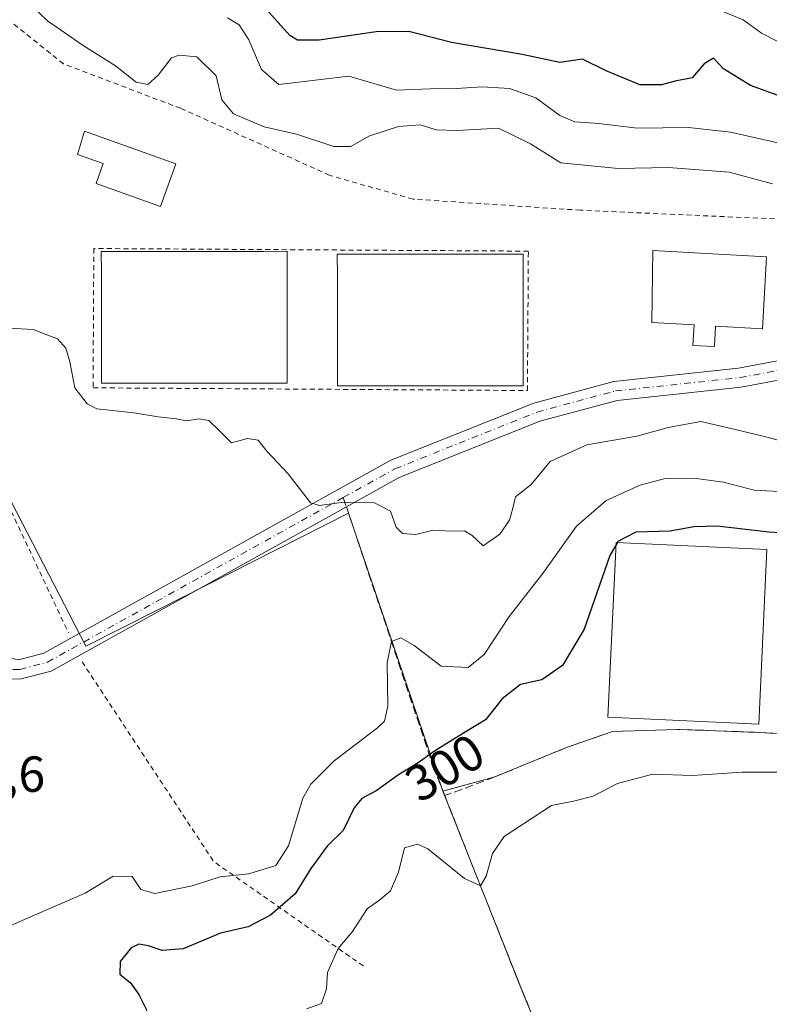
# Model space of a CAD drawing. Units: metres. Extents: x 612002 to 615512, y 4657606 to 4659980.
# Drawn here: x 614937 to 615085, y 4658406 to 4658600 of the extents above; entities that cross this region are included whole.
import ezdxf
from ezdxf.enums import TextEntityAlignment as Align

# ---------------------------------------------------------------- set-up
doc = ezdxf.new("R2010")
doc.units = ezdxf.units.M
doc.header["$MEASUREMENT"] = 0
for name, pattern in [('DGN Style 2', [1.6480167562047852, 0.988810053722871, -0.6592067024819142]), ('DGN Style 3', [2.307223458686699, 1.648016756204785, -0.6592067024819142]), ('DGN Style 4', [2.6384748266838614, 1.318413404963828, -0.6592067024819142, 0.001648016756204785, -0.6592067024819142])]:
    doc.linetypes.add(name, pattern=pattern)
for name, color, linetype, lineweight in [('Alambrada', 7, 'DGN Style 2', 0), ('Arbolado forestal CxS', 92, 'Continuous', 0), ('Carretera de calzada única eje', 7, 'DGN Style 4', 0), ('Curva de nivel maestra', 30, 'Continuous', 30), ('Curva de nivel maestra oculto', 30, 'DGN Style 3', 30), ('Curva de nivel normal', 30, 'Continuous', 0), ('Depósito de agua Cxs', 142, 'Continuous', 0), ('Edificación Cxs', 1, 'Continuous', 13), ('Edificación ligera Cxs', 1, 'Continuous', 0), ('Parque-jardín CxS', 135, 'Continuous', 0), ('Pista no pavimentada Cxs', 111, 'Continuous', 0), ('Pista no pavimentada eje', 91, 'DGN Style 4', 0), ('Rótulo de curva de nivel directora', 7, 'Continuous', 0), ('Rótulo de punto de cota en terreno', 7, 'Continuous', 0), ('Senda', 7, 'DGN Style 3', 0), ('Senda pavimentada', 7, 'DGN Style 3', 0), ('Senda pavimentada conexión', 30, 'DGN Style 3', 0), ('Suelo desnudo CxS', 253, 'Continuous', 0), ('Vegetación y arbolados urbanos CxS', 151, 'Continuous', 0)]:
    doc.layers.add(name, color=color, linetype=linetype, lineweight=lineweight)
doc.styles.add('Style-Arial', font='txt')

msp = doc.modelspace()

# ---------------------------------------------------------------- linework, layer by layer
at = {"layer": 'Alambrada', "color": 7, "linetype": 'DGN Style 2', "lineweight": 0, "extrusion": (0.539533353238144, 0.3205064770881651, 0.7785752108101938), "elevation": 1825096.079864409, "flags": 128}
msp.add_lwpolyline([(3691023.517300419, -2263825.56237103), (3690976.280428913, -2263828.408194127), (3690943.238062619, -2263847.641681322)], dxfattribs=at)
at = {"layer": 'Alambrada', "color": 7, "linetype": 'DGN Style 2', "lineweight": 0}
for points in [[(615139.5301000001, 4658449.6801, 298.5979999999981), (615152.9200999998, 4658476.9801, 300.1166999999987), (615147.6501000002, 4658478.5101, 304.1423000000068), (615147.7301000003, 4658505.210100001, 308.125), (615145.1401000004, 4658515.210100001, 312.1345000000001), (615138.8000999996, 4658540.370100001, 311.6398000000045), (615127.9600999998, 4658548.890100001, 312.6714999999967), (615113.0701000001, 4658555.350099999, 315.6198000000004), (615090.8901000004, 4658560.690099999, 312.2234000000026), (615047.5900999998, 4658562.620100001, 322.8969999999972), (615014.4401000004, 4658564.8101, 322.2326999999932), (614997.9801000003, 4658569.5101, 316.9661999999953), (614968.4901000002, 4658582.7601, 320.0625), (614945.3000999996, 4658591.5601, 314.6910999999964), (614929.1901000004, 4658604.440099999, 314.9355999999971), (614903.1901000004, 4658612.5801, 312.0535999999993), (614887.0800999999, 4658605.620100001, 312.349000000002), (614932.1901000004, 4658509.050100001, 309.059500000003), (614946.3101000005, 4658479.050100001, 308.1128000000026)], [(615037.0701000001, 4658526.9801, 311.8380000000034), (615037.2500999998, 4658554.530099999, 320.0562000000064), (614951.3201000001, 4658555.050100001, 321.397299999997), (614951.1601, 4658527.5101, 316.3227999999945), (615037.0701000001, 4658526.9801, 311.8380000000034)]]:
    msp.add_polyline3d(points, dxfattribs=at)
at = {"layer": 'Arbolado forestal CxS', "color": 92, "linetype": 'Continuous', "lineweight": 0}
for points in [[(615085.5811000001, 4658459.227700001, 297.9630999999936), (615072.7741, 4658459.790100001, 297.4331999999995), (615066.7402999997, 4658459.9891, 297.4775999999983), (615053.9080999997, 4658459.5921, 298.286500000002), (615044.7799000005, 4658456.417099999, 297.8481999999931), (615030.6246999997, 4658450.5963, 298.5433000000049), (615022.7951999997, 4658448.4749, 298.9838000000018), (615020.3097000001, 4658447.8014, 299.0164999999979), (615001.6634999998, 4658502.732100001, 310.0644999999931), (614963.8205000004, 4658483.576900001, 308.5644999999931), (614949.7430999996, 4658476.451099999, 307.9934000000067), (614880.5157000005, 4658610.411699999, 312.2396000000008)], [(614880.5157000005, 4658610.411699999, 312.2396000000008), (614949.7430999996, 4658476.451099999, 307.9934000000067), (614963.8205000004, 4658483.576900001, 308.5644999999931), (615001.6634999998, 4658502.732100001, 310.0644999999931), (615020.3097000001, 4658447.8014, 299.0164999999979)], [(615152.9199999999, 4658476.980000001, 300.1768000000012), (615147.3207, 4658465.563899999, 299.4008000000031), (615141.9170000004, 4658454.546599999, 298.7367999999988), (615139.5300000003, 4658449.680000001, 298.0947000000015), (615135.9291000003, 4658456.681700001, 297.7348000000056), (615124.4101, 4658457.368100001, 297.8859999999986), (615101.1297000004, 4658458.4486, 297.9804000000004), (615085.5811000001, 4658459.227700001, 297.9630999999936), (615072.7741, 4658459.790100001, 297.4331999999995), (615066.7402999997, 4658459.9891, 297.4775999999983), (615053.9080999997, 4658459.5921, 298.286500000002), (615044.7799000005, 4658456.417099999, 297.8481999999931), (615030.6246999997, 4658450.5963, 298.5433000000049), (615022.7951999997, 4658448.4749, 298.9838000000018), (615020.3097000001, 4658447.8014, 299.0164999999979)]]:
    msp.add_polyline3d(points, dxfattribs=at)
at = {"layer": 'Carretera de calzada única eje', "color": 7, "linetype": 'DGN Style 4', "lineweight": 0, "extrusion": (0.0219378565224516, -0.04248015220838892, 0.9988564296832415), "elevation": -184095.4765703766, "flags": 128}
msp.add_lwpolyline([(2683892.482905442, 3852512.444599997), (2683892.482905442, 3852469.880625353)], dxfattribs=at)
at = {"layer": 'Curva de nivel maestra', "color": 30, "linetype": 'Continuous', "lineweight": 30, "elevation": 300, "flags": 128}
for points in [[(615090.2800000003, 4658583.970100001), (615081.1900000004, 4658587.280099999), (615075.8399999999, 4658590.540100001), (615073.8700000001, 4658592.690099999), (615071.9900000002, 4658591.5801), (615069.6600000003, 4658588.800100001), (615066.3099999996, 4658588.130100001), (615063.5999999996, 4658587.4101), (615059.3099999996, 4658587.4301), (615052.6600000003, 4658590.170100001), (615047.9400000004, 4658592.4901), (615043.4800000006, 4658591.850099999), (615036.0300000003, 4658593.380100001), (615022.0599999996, 4658595.7401), (615013.5999999996, 4658597.9301), (615007.1399999997, 4658597.880100001), (614995.9000000004, 4658596.220100001), (614991.6100000005, 4658596.2301), (614990.0999999996, 4658597.1801), (614984.2599999999, 4658603.5801)], [(615054.8691999996, 4658496.9276), (615055.0099999999, 4658497.170100001), (615058.5800000001, 4658499.050100001), (615065.3200000003, 4658499.2601), (615069.9900000002, 4658500.130100001), (615074.6100000005, 4658500.220100001), (615084.79, 4658499.030099999), (615104.4100000003, 4658497.870100001)], [(615054.5760000005, 4658496.422700001), (615053.3899999997, 4658494.380100001), (615048.3200000003, 4658479.840100001), (615044.0099999999, 4658472.620100001), (615039.9199999999, 4658469.780099999), (615035.7100000001, 4658468.850099999), (615032.0999999996, 4658466.0601), (615028.7999999998, 4658461.870100001), (615024.1200000001, 4658459.030099999), (615018.7000000002, 4658455.720100001), (615015.4600000001, 4658453.370100001), (615011.5700000003, 4658451.030099999), (615007.1600000003, 4658447.850099999), (615004.2999999998, 4658446.3301), (615002.7999999998, 4658444.520099999), (615000.6200000001, 4658440.030099999), (614997.4800000006, 4658436.890100001), (614994.2000000002, 4658432.470100001), (614991.1100000005, 4658427.4801), (614986.2800000003, 4658423.2501), (614981.8499999996, 4658420.9801), (614976.4000000004, 4658419.720100001), (614968.9800000006, 4658416.640100001), (614964.8300000001, 4658416.2601), (614962.1600000003, 4658417.220100001), (614960.1900000004, 4658417.540100001), (614958.7000000002, 4658416.850099999), (614956.5099999999, 4658414.110099999), (614956.4299999997, 4658411.600099999), (614958.5499999998, 4658409.920100001), (614960.2300000006, 4658407.590100001), (614961.7699999996, 4658404.460100001)]]:
    msp.add_lwpolyline(points, dxfattribs=at)
at = {"layer": 'Curva de nivel maestra oculto', "color": 30, "linetype": 'DGN Style 3', "lineweight": 30, "elevation": 300, "flags": 128}
msp.add_lwpolyline([(615054.8691999996, 4658496.9276), (615054.5760000005, 4658496.422700001)], dxfattribs=at)
at = {"layer": 'Curva de nivel normal', "color": 30, "linetype": 'Continuous', "lineweight": 0, "flags": 128}
for points, elevation in [([(614938.8700000001, 4658603.220100001), (614942.1699999999, 4658600.0801), (614949.2000000002, 4658595.190099999), (614955.5899999999, 4658591.190099999), (614959.6799999997, 4658587.9101), (614962.0099999999, 4658587.440099999), (614964.0099999999, 4658589.300100001), (614966.6799999997, 4658592.7401), (614968.2000000002, 4658593.290100001), (614971.7000000002, 4658592.9101), (614975.4900000002, 4658589.210100001), (614976.6500000004, 4658584.4101), (614978.9500000002, 4658581.640100001), (614984.9800000006, 4658579.0701), (614991.4100000003, 4658577.630100001), (614998.7999999998, 4658575.2401), (615002.1600000003, 4658575.200099999), (615005.6799999997, 4658577.280099999), (615011.5999999996, 4658579.190099999), (615015.8600000005, 4658579.520099999), (615018.9900000002, 4658578.520099999), (615023.1600000003, 4658578.350099999), (615031.3200000003, 4658578.840100001), (615037.6600000003, 4658575.7601), (615043.6799999997, 4658572.0001), (615054.9800000006, 4658570.890100001), (615064.9400000004, 4658571.050100001), (615076.9600000001, 4658570.110099999), (615085.5599999996, 4658567.840100001)], 310), ([(615087.7800000003, 4658575.6501), (615077.2599999999, 4658578.0801), (615068.9400000004, 4658579.0001), (615058.7699999996, 4658578.8101), (615051.1699999999, 4658579.790100001), (615046.4500000002, 4658580.0701), (615043.4500000002, 4658581.3101), (615038.75, 4658584.8201), (615033.5099999999, 4658586.700099999), (615028.1100000005, 4658587.0001), (615023.0700000003, 4658586.6601), (615017.8300000001, 4658586.620100001), (615011.2000000002, 4658586.3201), (615001.7599999999, 4658589.100099999), (614987.8799999999, 4658587.450099999), (614984.5, 4658590.460100001), (614981.9600000001, 4658596.290100001), (614980.0499999998, 4658599.290100001), (614977.7400000002, 4658600.6801)], 305), ([(615089.1500000004, 4658594.620100001), (615083.3700000001, 4658597.590100001), (615079.75, 4658600.2401), (615075.2800000003, 4658602.0801)], 295), ([(615089.0800000001, 4658516.4801), (615083.7000000002, 4658517.950099999), (615076.75, 4658519.5801), (615071.3799999999, 4658520.860099999), (615064.9000000004, 4658519.690099999), (615058.7199999997, 4658517.9301), (615048.7999999998, 4658516.2401), (615041.5599999996, 4658512.960100001), (615037.7999999998, 4658508.420100001), (615034.7199999997, 4658505.950099999), (615034.2000000002, 4658503.720100001), (615033.5199999996, 4658501.3301), (615031.6100000005, 4658498.610099999), (615028.3300000001, 4658496.280099999), (615026.1600000003, 4658498.300100001), (615024.6500000004, 4658499.220100001), (615021.9000000004, 4658499.200099999), (615018.4199999999, 4658499.380100001), (615014.9699999997, 4658498.540100001), (615012.3300000001, 4658498.710100001), (615011.1399999997, 4658499.940099999), (615009.9600000001, 4658503.120100001), (615006.8099999996, 4658504.8101), (615000.2300000006, 4658504.8201), (614995.9600000001, 4658504.280099999), (614994.1600000003, 4658504.780099999), (614989.75, 4658510.4801), (614985.5, 4658514.9801), (614983.8200000003, 4658517.1601), (614981.7199999997, 4658517.520099999), (614978.5499999998, 4658516.6601), (614976.1200000001, 4658519.0701), (614974.0800000001, 4658521.0701), (614972.0599999996, 4658521.4001), (614969.6399999997, 4658521.0001), (614967.5800000001, 4658521.370100001), (614964.0099999999, 4658521.7501), (614959.2000000002, 4658522.5601), (614951.9199999999, 4658523.360099999), (614949.9900000002, 4658524.380100001), (614947.5599999996, 4658527.540100001), (614946.54, 4658532.670100001), (614945.75, 4658535.3201), (614944.1399999997, 4658537.210100001), (614942.04, 4658538.0001), (614939.3099999996, 4658539.050100001), (614934.5300000003, 4658539.280099999)], 310), ([(614930.5, 4658419.300100001), (614938.1799999997, 4658422.710100001), (614949.6200000001, 4658427.6501), (614955.1699999999, 4658430.9801), (614958.8700000001, 4658430.950099999), (614960.6100000005, 4658428.360099999), (614963.3700000001, 4658427.550100001), (614970.7599999999, 4658429.0601), (614976.2699999996, 4658430.850099999), (614982, 4658431.440099999), (614987.29, 4658433.0801), (614989.8300000001, 4658436.970100001), (614992.6600000003, 4658446.390100001), (614994.2400000002, 4658449.140100001), (614998.8700000001, 4658453.8101), (615007.3899999997, 4658460.3201), (615008.79, 4658461.640100001), (615009.4500000002, 4658464.610099999), (615009.3499999996, 4658473.130100001), (615010.1900000004, 4658477.370100001), (615012, 4658478.100099999), (615014.6699999999, 4658476.590100001), (615020, 4658472.470100001), (615025.3300000001, 4658472.2401), (615028.5300000003, 4658474.8201), (615033.4400000004, 4658482.300100001), (615040.04, 4658490.7501), (615046.7800000003, 4658500.1501), (615052.6200000001, 4658505.2401), (615059.3499999996, 4658508.290100001), (615064.3200000003, 4658509.5801), (615069.9500000002, 4658509.6601), (615075.8399999999, 4658508.850099999), (615081.9299999997, 4658507.300100001), (615088.0099999999, 4658506.970100001)], 305), ([(614993.3600000005, 4658404.7601), (614996.3700000001, 4658405.8201), (614997.2999999998, 4658408.720100001), (614997.5599999996, 4658411.960100001), (614999.6100000005, 4658416.700099999), (615002.4500000002, 4658420.040100001), (615005.3499999996, 4658424.5001), (615007.9000000004, 4658426.300100001), (615009.9800000006, 4658428.100099999), (615011.5700000003, 4658431.800100001), (615012.7400000002, 4658436.5801), (615015.2999999998, 4658437.3101), (615017.3399999999, 4658436.4001), (615024.5999999996, 4658430.540100001), (615027.7800000003, 4658429.100099999), (615028.9400000004, 4658430.9801), (615030.1399999997, 4658435.4801), (615032.4699999997, 4658438.8201), (615041.8600000005, 4658444.9801), (615046.2000000002, 4658445.8101), (615050.0999999996, 4658446.8201), (615054.8899999997, 4658449.280099999), (615061.9000000004, 4658451.130100001), (615069.7199999997, 4658450.890100001), (615079.5499999998, 4658451.540100001), (615087.8300000001, 4658451.520099999)], 295)]:
    msp.add_lwpolyline(points, dxfattribs=dict(at, elevation=elevation))
at = {"layer": 'Depósito de agua Cxs', "color": 142, "linetype": 'Continuous', "lineweight": 0, "elevation": 324.0436999999948, "flags": 128}
msp.add_lwpolyline([(615084.3300999999, 4658553.420100001), (615083.5301000001, 4658539.190099999), (615074.2901, 4658539.710100001), (615074.0500999996, 4658535.670100001), (615069.7801000001, 4658535.9001), (615070.0100999996, 4658539.970100001), (615061.6700999998, 4658540.440099999), (615061.8501000004, 4658554.690099999)], close=True, dxfattribs=at)
at = {"layer": 'Depósito de agua Cxs', "color": 142, "linetype": 'Continuous', "lineweight": 0}
for points in [[(615084.3300999999, 4658553.420100001, 313.739499999996), (615083.5301000001, 4658539.190099999, 323.0862000000052), (615074.2901, 4658539.710100001, 318.5323000000063), (615074.0500999996, 4658535.670100001, 321.2467000000034), (615069.7801000001, 4658535.9001, 317.0875999999989), (615070.0100999996, 4658539.970100001, 316.6716000000015), (615061.6700999998, 4658540.440099999, 324.0436999999947), (615061.8501000004, 4658554.690099999, 323.4232999999949), (615084.3300999999, 4658553.420100001, 313.739499999996)], [(615084.4401000004, 4658495.550100001, 299.3399000000064), (615082.8501000004, 4658461.050100001, 300.9100000000035), (615053.0000999998, 4658462.440099999, 298.7645000000048), (615054.6001000004, 4658496.940099999, 310.4953999999998), (615084.4401000004, 4658495.550100001, 299.3399000000064)]]:
    msp.add_polyline3d(points, dxfattribs=at)
msp.add_3dface([(615084.4401000004, 4658495.550100001, 310.4953999999998), (615082.8501000004, 4658461.050100001, 310.4953999999998), (615053.0000999998, 4658462.440099999, 310.4953999999998), (615054.6001000004, 4658496.940099999, 310.4953999999998)], dxfattribs=at)
at = {"layer": 'Edificación Cxs', "color": 1, "linetype": 'Continuous', "lineweight": 13, "elevation": 316.8408999999956, "flags": 128}
msp.add_lwpolyline([(614967.5401, 4658571.7601), (614964.5301000001, 4658563.3301), (614951.7600999996, 4658567.890100001), (614953.1700999998, 4658571.850099999), (614948.1001000004, 4658573.6501), (614949.4401000004, 4658578.2501)], close=True, dxfattribs=at)
at = {"layer": 'Edificación Cxs', "color": 1, "linetype": 'Continuous', "lineweight": 13}
msp.add_polyline3d([(614967.5401, 4658571.7601, 316.2660999999935), (614964.5301000001, 4658563.3301, 316.5954000000056), (614951.7600999996, 4658567.890100001, 316.6064999999944), (614953.1700999998, 4658571.850099999, 314.3877999999968), (614948.1001000004, 4658573.6501, 316.8408999999957), (614949.4401000004, 4658578.2501, 313.6438000000053), (614967.5401, 4658571.7601, 316.2660999999935)], dxfattribs=at)
at = {"layer": 'Edificación ligera Cxs', "color": 1, "linetype": 'Continuous', "lineweight": 0, "flags": 128}
for points, elevation in [([(614957.4241000004, 4658528.413100001), (614952.8334999997, 4658528.406500001), (614952.8273, 4658532.7455), (614952.8211000003, 4658537.0847), (614952.8148999996, 4658541.423699999), (614952.8085000003, 4658545.762900001), (614952.8022999996, 4658550.1019), (614952.7960999999, 4658554.441099999), (614957.3865, 4658554.447699999), (614961.9770999998, 4658554.454299999), (614966.5676999995, 4658554.460899999), (614971.1580999997, 4658554.467499999), (614975.7487000005, 4658554.474099999), (614980.3393000001, 4658554.480699999), (614984.9297000002, 4658554.487299999), (614989.5203, 4658554.493899999), (614989.5264999997, 4658550.154899999), (614989.5327000003, 4658545.8157), (614989.5390999997, 4658541.476700001), (614989.5453000005, 4658537.137499999), (614989.5515000002, 4658532.7985), (614989.5576999999, 4658528.4593), (614984.9672999998, 4658528.4527), (614980.3766999999, 4658528.4461), (614975.7861000003, 4658528.4395), (614971.1957, 4658528.4329), (614966.6051000003, 4658528.426300001), (614962.0144999997, 4658528.419700001)], 321.5222000000065), ([(615004.0966999996, 4658527.8839), (614999.5060999999, 4658527.8773), (614999.4999000002, 4658532.2163), (614999.4937000005, 4658536.555500001), (614999.4874999998, 4658540.894500001), (614999.4811000006, 4658545.233700001), (614999.4748999998, 4658549.572699999), (614999.4687000001, 4658553.911900001), (615004.0591000002, 4658553.918500001), (615008.6497, 4658553.925100001), (615013.2402999997, 4658553.931700001), (615017.8306999998, 4658553.938300001), (615022.4212999997, 4658553.944900001), (615027.0119000003, 4658553.951500001), (615031.6023000004, 4658553.958100001), (615036.1929000001, 4658553.9647), (615036.1990999999, 4658549.625700001), (615036.2052999996, 4658545.286499999), (615036.2117, 4658540.9475), (615036.2178999997, 4658536.608300001), (615036.2241000002, 4658532.269300001), (615036.2302999999, 4658527.9301), (615031.6398999998, 4658527.9235), (615027.0493000001, 4658527.9169), (615022.4587000003, 4658527.910300001), (615017.8683000002, 4658527.903700001), (615013.2777000006, 4658527.897100001), (615008.6873000005, 4658527.890500001)], 318.9563000000055)]:
    msp.add_lwpolyline(points, close=True, dxfattribs=dict(at, elevation=elevation))
at = {"layer": 'Edificación ligera Cxs', "color": 1, "linetype": 'Continuous', "lineweight": 0}
for points in [[(614957.4241000004, 4658528.413100001, 314.7978000000003), (614952.8334999997, 4658528.406500001, 315.626099999994), (614952.8273, 4658532.7455, 317.3058000000019), (614952.8211000003, 4658537.0847, 317.9302000000025), (614952.8148999996, 4658541.423699999, 318.1828999999998), (614952.8085000003, 4658545.762900001, 318.7759999999981), (614952.8022999996, 4658550.1019, 319.577099999995), (614952.7960999999, 4658554.441099999, 320.5046000000002), (614957.3865, 4658554.447699999, 314.1564999999973), (614961.9770999998, 4658554.454299999, 315.2121999999945), (614966.5676999995, 4658554.460899999, 318.1943000000028), (614971.1580999997, 4658554.467499999, 319.743100000007), (614975.7487000005, 4658554.474099999, 320.0828000000038), (614980.3393000001, 4658554.480699999, 320.1217999999935), (614984.9297000002, 4658554.487299999, 321.1239999999962), (614989.5203, 4658554.493899999, 321.5222000000067), (614989.5264999997, 4658550.154899999, 317.7655999999988), (614989.5327000003, 4658545.8157, 313.2038999999932), (614989.5390999997, 4658541.476700001, 312.1637000000046), (614989.5453000005, 4658537.137499999, 312.213699999993), (614989.5515000002, 4658532.7985, 312.0663999999961), (614989.5576999999, 4658528.4593, 312.8834000000061), (614984.9672999998, 4658528.4527, 313.5764000000054), (614980.3766999999, 4658528.4461, 312.9521999999997), (614975.7861000003, 4658528.4395, 312.4489000000031), (614971.1957, 4658528.4329, 312.5761999999959), (614966.6051000003, 4658528.426300001, 313.1882000000041), (614962.0144999997, 4658528.419700001, 315.2375999999931), (614957.4241000004, 4658528.413100001, 314.7978000000003)], [(615004.0966999996, 4658527.8839, 317.6288000000059), (614999.5060999999, 4658527.8773, 316.2177999999985), (614999.4999000002, 4658532.2163, 312.1552999999985), (614999.4937000005, 4658536.555500001, 312.0010000000038), (614999.4874999998, 4658540.894500001, 311.9866999999941), (614999.4811000006, 4658545.233700001, 312.110400000005), (614999.4748999998, 4658549.572699999, 312.3837000000058), (614999.4687000001, 4658553.911900001, 312.4759999999951), (615004.0591000002, 4658553.918500001, 312.0265000000072), (615008.6497, 4658553.925100001, 312.2201000000059), (615013.2402999997, 4658553.931700001, 312.5133999999962), (615017.8306999998, 4658553.938300001, 312.2332000000025), (615022.4212999997, 4658553.944900001, 312.0513999999966), (615027.0119000003, 4658553.951500001, 311.9838000000018), (615031.6023000004, 4658553.958100001, 312.3442000000068), (615036.1929000001, 4658553.9647, 318.2750999999989), (615036.1990999999, 4658549.625700001, 317.2853000000032), (615036.2052999996, 4658545.286499999, 317.8775000000023), (615036.2117, 4658540.9475, 318.9563000000053), (615036.2178999997, 4658536.608300001, 317.3117999999959), (615036.2241000002, 4658532.269300001, 313.081600000005), (615036.2302999999, 4658527.9301, 311.959400000007), (615031.6398999998, 4658527.9235, 312.8580999999977), (615027.0493000001, 4658527.9169, 315.0770000000048), (615022.4587000003, 4658527.910300001, 315.8380999999936), (615017.8683000002, 4658527.903700001, 313.3237999999984), (615013.2777000006, 4658527.897100001, 312.3696000000054), (615008.6873000005, 4658527.890500001, 314.9232000000048), (615004.0966999996, 4658527.8839, 317.6288000000059)]]:
    msp.add_polyline3d(points, dxfattribs=at)
at = {"layer": 'Parque-jardín CxS', "color": 135, "linetype": 'Continuous', "lineweight": 0, "extrusion": (0.02313181216135579, -0.001015798482037138, 0.9997319077730668), "elevation": 9795.188878177862, "flags": 128}
msp.add_lwpolyline([(4680958.586242799, -409991.4527390269), (4680958.586242799, -410004.2755192391)], dxfattribs=at)
at = {"layer": 'Parque-jardín CxS', "color": 135, "linetype": 'Continuous', "lineweight": 0, "extrusion": (0.08067053536894381, 0.02185827134156767, 0.9965011192654258), "elevation": 151740.1984316977, "flags": 128}
msp.add_lwpolyline([(4335471.591814721, -1805560.067760826), (4335471.591814721, -1805570.742637598)], dxfattribs=at)
at = {"layer": 'Parque-jardín CxS', "color": 135, "linetype": 'Continuous', "lineweight": 0, "extrusion": (0.704117704260075, 0.2710188462707689, 0.6563284570347251), "elevation": 1695771.833268134, "flags": 128}
msp.add_lwpolyline([(4126566.714734566, -1474775.951765728), (4126594.38453631, -1474775.462816644), (4126594.379440742, -1474775.537703126)], dxfattribs=at)
at = {"layer": 'Parque-jardín CxS', "color": 135, "linetype": 'Continuous', "lineweight": 0, "extrusion": (0.153605434520871, -0.3856657998615704, 0.9097622004143663), "elevation": -1701847.933663157, "flags": 128}
msp.add_lwpolyline([(2295077.90560433, 3730331.797412167), (2295077.90560433, 3730347.180553115)], dxfattribs=at)
at = {"layer": 'Parque-jardín CxS', "color": 135, "linetype": 'Continuous', "lineweight": 0, "extrusion": (-0.9177825612604111, -0.3839455216430021, 0.1012966270739684), "elevation": -2353014.499499148, "flags": 128}
msp.add_lwpolyline([(-4060113.315058011, 239879.7690763662), (-4060148.156045229, 239880.7953552702), (-4060150.743422899, 239881.2346147031)], dxfattribs=at)
at = {"layer": 'Parque-jardín CxS', "color": 135, "linetype": 'Continuous', "lineweight": 0}
for points in [[(615050.0347999996, 4658374.505999999, 293.4594999999972), (615036.6845000006, 4658406.687899999, 294.4805000000051), (615020.3097000001, 4658447.8014, 301.6723999999958), (615030.6246999997, 4658450.5963, 300.7237000000023), (615044.7799000005, 4658456.417099999, 300.6425000000018), (615053.9080999997, 4658459.5921, 298.5650000000023), (615066.7402999997, 4658459.9891, 298.3463999999949), (615072.7741, 4658459.790100001, 299.5776999999944), (615085.5811000001, 4658459.227700001, 299.2807999999932), (615101.1297000004, 4658458.4486, 298.0056000000041), (615124.4101, 4658457.368100001, 298.0880000000034), (615135.9291000003, 4658456.681700001, 298.0622000000003), (615139.5300000003, 4658449.680000001, 298.5979999999981), (615141.9170000004, 4658454.546599999, 299.2761000000028), (615147.3207, 4658465.563899999, 300.7222000000039), (615152.9199999999, 4658476.980000001, 300.1166999999987), (615157.7819999997, 4658476.736300001, 299.0108000000037), (615162.4122000001, 4658466.946699999, 302.2247000000062), (615166.4338999996, 4658460.385, 303.1342000000004), (615174.6889000004, 4658445.568299999, 300.575800000006), (615177.4406000003, 4658436.043299999, 301.6266999999934), (615180.8272000002, 4658426.306600001, 301.8692000000011), (615181.0389, 4658412.9716, 297.8614999999991), (615178.0756000001, 4658400.271500001, 295.647100000002)], [(615030.6246999997, 4658450.5963, 300.7237000000023), (615044.7799000005, 4658456.417099999, 300.6425000000018), (615053.9080999997, 4658459.5921, 298.5650000000023), (615066.7402999997, 4658459.9891, 298.3463999999949), (615072.7741, 4658459.790100001, 299.5776999999944)]]:
    msp.add_polyline3d(points, dxfattribs=at)
at = {"layer": 'Pista no pavimentada Cxs', "color": 111, "linetype": 'Continuous', "lineweight": 0}
for points in [[(614936.4401000004, 4658473.7501, 307.8044999999984), (614941.4200999998, 4658475.050100001, 307.8773999999976), (615010.0301000001, 4658513.220100001, 320.0578999999998), (615038.3201000001, 4658524.5001, 312.571100000001), (615054.1300999997, 4658528.780099999, 313.6171000000031), (615078.8201000001, 4658531.420100001, 325.5893999999971), (615099.8501000004, 4658535.360099999, 312.7917000000016), (615102.8101000005, 4658536.970100001, 312.7948999999935), (615105.3901000004, 4658539.4901, 313.460699999996), (615108.0500999996, 4658536.780099999, 313.3824000000022), (615105.0900999998, 4658533.890100001, 312.8187999999937), (615101.1401000004, 4658531.7401, 312.9478999999992), (615079.3701, 4658527.6601, 321.9079999999958), (615054.8400999998, 4658525.030099999, 313.5331000000006), (615039.5201000003, 4658520.890100001, 316.0160000000033), (615011.6700999998, 4658509.780099999, 314.7253000000055), (614942.8501000004, 4658471.5001, 307.7234999999928), (614936.9401000004, 4658469.960100001, 307.672900000005), (614933.5339000003, 4658469.9319, 307.6680999999954)], [(614933.6139000002, 4658474.3839, 307.8159000000014), (614936.4401000004, 4658473.7501, 307.8044999999984), (614941.4200999998, 4658475.050100001, 307.8773999999976), (615010.0301000001, 4658513.220100001, 320.0578999999998), (615038.3201000001, 4658524.5001, 312.571100000001), (615054.1300999997, 4658528.780099999, 313.6171000000031), (615078.8201000001, 4658531.420100001, 325.5893999999971), (615099.8501000004, 4658535.360099999, 312.7917000000016), (615102.8101000005, 4658536.970100001, 312.7948999999935), (615105.3901000004, 4658539.4901, 313.460699999996), (615108.0500999996, 4658536.780099999, 313.3824000000022), (615105.0900999998, 4658533.890100001, 312.8187999999937), (615101.1401000004, 4658531.7401, 312.9478999999992), (615079.3701, 4658527.6601, 321.9079999999958), (615054.8400999998, 4658525.030099999, 313.5331000000006), (615039.5201000003, 4658520.890100001, 316.0160000000033), (615011.6700999998, 4658509.780099999, 314.7253000000055), (614942.8501000004, 4658471.5001, 307.7234999999928), (614936.9401000004, 4658469.960100001, 307.672900000005), (614933.5339000003, 4658469.9319, 307.6680999999954)]]:
    msp.add_polyline3d(points, dxfattribs=at)
at = {"layer": 'Pista no pavimentada eje', "color": 91, "linetype": 'DGN Style 4', "lineweight": 0}
for points in [[(615000.6523000002, 4658505.8267, 313.0917999999947), (615010.8501000004, 4658511.5001, 317.2614999999932), (615038.9200999998, 4658522.6951, 313.5688999999985), (615054.4851000002, 4658526.905099999, 312.6111999999994), (615079.0950999996, 4658529.540100001, 323.675900000002), (615100.4951, 4658533.550100001, 312.8172999999952), (615103.9501, 4658535.4301, 312.8132000000041), (615106.7200999996, 4658538.1351, 313.0899999999965)], [(614932.5393000003, 4658471.863299999, 307.7519000000029), (614936.6901000004, 4658471.8551, 307.7464999999939), (614942.1350999996, 4658473.2751, 307.8046000000031), (615000.6523000002, 4658505.8267, 313.0917999999947)]]:
    msp.add_polyline3d(points, dxfattribs=at)
at = {"layer": 'Senda', "color": 7, "linetype": 'DGN Style 3', "lineweight": 0}
msp.add_polyline3d([(615135.9291000003, 4658456.681700001, 298.0622000000003), (615124.9486999996, 4658457.3431, 298.0663999999961), (615093.5957000004, 4658458.7983, 298.0979999999981), (615078.7789000003, 4658459.5921, 299.9118000000017), (615066.7402999997, 4658459.9891, 298.3463999999949), (615053.9080999997, 4658459.5921, 298.5650000000023), (615044.7799000005, 4658456.417099999, 300.6425000000018), (615030.6246999997, 4658450.5963, 300.7237000000023), (615020.7200999996, 4658446.8989, 301.2553999999946)], dxfattribs=at)
at = {"layer": 'Senda pavimentada', "color": 7, "linetype": 'DGN Style 3', "lineweight": 0}
msp.add_polyline3d([(615001.2657000005, 4658503.992799999, 311.5418000000063), (615018.4256999996, 4658452.6897, 302.9484999999986), (615020.7200999996, 4658446.8989, 301.2553999999946), (615035.0944999997, 4658410.6209, 295.2127999999939), (615055.7895000001, 4658360.5953, 290.3858000000037), (615057.1606999999, 4658357.2807, 287.2152999999962), (615069.8608999997, 4658329.0233, 289.0568000000058)], dxfattribs=at)
at = {"layer": 'Senda pavimentada conexión', "color": 30, "linetype": 'DGN Style 3', "lineweight": 0, "extrusion": (0.1983894534269366, -0.5931307771077398, 0.7802804021738149), "elevation": -2640849.238488877, "flags": 128}
msp.add_lwpolyline([(2060941.358942679, 3295199.303885272), (2060941.358942679, 3295196.825589733)], dxfattribs=at)
at = {"layer": 'Suelo desnudo CxS', "color": 253, "linetype": 'Continuous', "lineweight": 0}
for points in [[(614880.5157000005, 4658610.411699999, 312.2396000000008), (614949.7430999996, 4658476.451099999, 307.9934000000067), (614963.8205000004, 4658483.576900001, 308.5644999999931), (615001.6634999998, 4658502.732100001, 310.0644999999931), (615020.3097000001, 4658447.8014, 299.0164999999979), (615036.6845000006, 4658406.687899999, 291.9428000000044), (615049.0645000003, 4658376.844900001, 288.3801999999997)], [(614880.5157000005, 4658610.411699999, 312.2396000000008), (614949.7430999996, 4658476.451099999, 307.9934000000067), (614963.8205000004, 4658483.576900001, 308.5644999999931), (615001.6634999998, 4658502.732100001, 310.0644999999931), (615020.3097000001, 4658447.8014, 299.0164999999979)], [(615020.3097000001, 4658447.8014, 299.0164999999979), (615036.6845000006, 4658406.687899999, 291.9428000000044), (615049.0645000003, 4658376.844900001, 288.3801999999997), (615050.0347999996, 4658374.505999999, 288.2170000000042), (615055.7895000001, 4658360.5953, 287.3298999999971), (615055.2758, 4658360.397399999, 287.3410000000004), (615054.1388999998, 4658359.9593, 287.3678000000073), (615054.6659000004, 4658358.7709, 287.2981), (615038.4801000003, 4658352.367900001, 287.4401999999973), (615031.1453, 4658348.191099999, 287.9426999999997), (615031.0113000004, 4658346.578199999, 287.8411999999953)]]:
    msp.add_polyline3d(points, dxfattribs=at)
at = {"layer": 'Vegetación y arbolados urbanos CxS', "color": 151, "linetype": 'Continuous', "lineweight": 0}
for points in [[(615152.9199999999, 4658476.980000001, 300.1768000000012), (615147.3207, 4658465.563899999, 299.4008000000031), (615141.9170000004, 4658454.546599999, 298.7367999999988), (615139.5300000003, 4658449.680000001, 298.0947000000015), (615135.9291000003, 4658456.681700001, 297.7348000000056), (615124.4101, 4658457.368100001, 297.8859999999986), (615101.1297000004, 4658458.4486, 297.9804000000004), (615085.5811000001, 4658459.227700001, 297.9630999999936), (615072.7741, 4658459.790100001, 297.4331999999995), (615066.7402999997, 4658459.9891, 297.4775999999983), (615053.9080999997, 4658459.5921, 298.286500000002), (615044.7799000005, 4658456.417099999, 297.8481999999931), (615030.6246999997, 4658450.5963, 298.5433000000049), (615022.7951999997, 4658448.4749, 298.9838000000018), (615020.3097000001, 4658447.8014, 299.0164999999979)], [(615049.0645000003, 4658376.844900001, 288.3801999999997), (615036.6845000006, 4658406.687899999, 291.9428000000044), (615020.3097000001, 4658447.8014, 299.0164999999979), (615022.7951999997, 4658448.4749, 298.9838000000018), (615030.6246999997, 4658450.5963, 298.5433000000049), (615044.7799000005, 4658456.417099999, 297.8481999999931), (615053.9080999997, 4658459.5921, 298.286500000002), (615066.7402999997, 4658459.9891, 297.4775999999983), (615072.7741, 4658459.790100001, 297.4331999999995), (615085.5811000001, 4658459.227700001, 297.9630999999936)], [(615020.3097000001, 4658447.8014, 299.0164999999979), (615036.6845000006, 4658406.687899999, 291.9428000000044), (615049.0645000003, 4658376.844900001, 288.3801999999997), (615050.0347999996, 4658374.505999999, 288.2170000000042), (615055.7895000001, 4658360.5953, 287.3298999999971), (615055.2758, 4658360.397399999, 287.3410000000004), (615054.1388999998, 4658359.9593, 287.3678000000073), (615054.6659000004, 4658358.7709, 287.2981), (615038.4801000003, 4658352.367900001, 287.4401999999973), (615031.1453, 4658348.191099999, 287.9426999999997), (615031.0113000004, 4658346.578199999, 287.8411999999953)]]:
    msp.add_polyline3d(points, dxfattribs=at)

# ---------------------------------------------------------------- texts
at = {"layer": 'Rótulo de curva de nivel directora', "color": 7, "linetype": 'Continuous', "lineweight": 0, "style": 'Style-Arial'}
msp.add_text('300', height=7.000000000000002, rotation=31.02870944166452, dxfattribs=at).set_placement((615020.7217898024, 4658452.423563278), align=Align.MIDDLE_CENTER)
at = {"layer": 'Rótulo de punto de cota en terreno', "color": 7, "linetype": 'Continuous', "lineweight": 0, "style": 'Style-Arial'}
msp.add_text('305,6', height=7.000000000000002, dxfattribs=at).set_placement((614917.8378, 4658447.6578))

doc.saveas('drawing.dxf')
